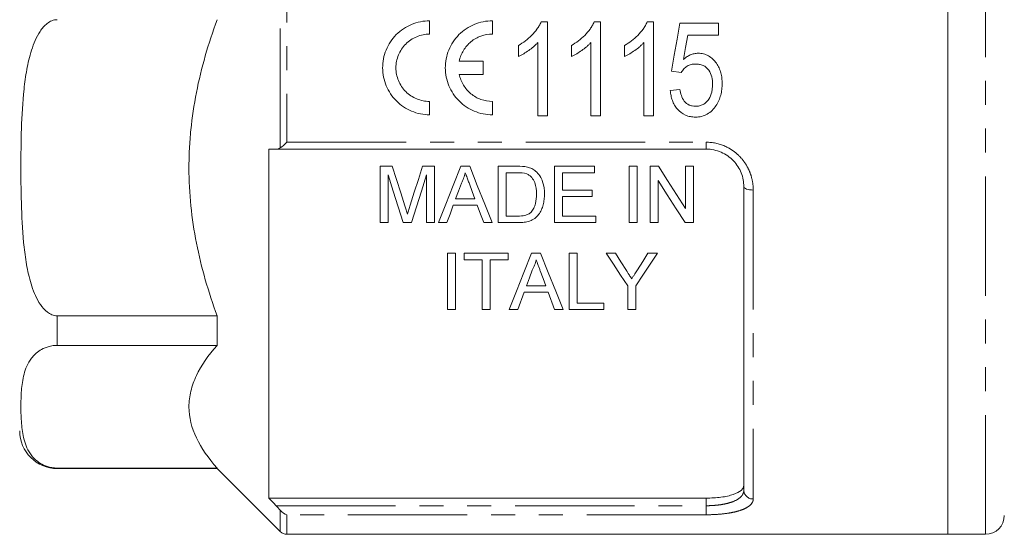
# Model space of a CAD drawing. Units: millimetres. Extents: x 114 to 293, y 82 to 267.
# Drawn here: x 144 to 196, y 173 to 200 of the extents above; entities that cross this region are included whole.
import ezdxf

# ---------------------------------------------------------------- set-up
doc = ezdxf.new("R2010")
doc.units = ezdxf.units.MM
doc.linetypes.add('PHANTOM', pattern=[12.7, 6.35, -1.27, 1.27, -1.27, 1.27, -1.27])

msp = doc.modelspace()

# ---------------------------------------------------------------- linework, layer by layer
at = {"color": 7, "linetype": 'Continuous', "lineweight": 15}
for p, q in [((193.178, 172.509), (193.178, 229.509)), ((193.178, 201.009), (193.178, 172.509)), ((165.625, 199.129), (165.625, 199.837)), ((168.958, 199.129), (168.958, 199.837)), ((171.552, 199.777), (171.882, 199.777)), ((171.882, 199.777), (171.882, 194.777)), ((174.372, 199.777), (174.703, 199.777)), ((174.703, 199.777), (174.703, 194.777)), ((177.193, 199.777), (177.523, 199.777)), ((177.523, 199.777), (177.523, 194.777)), ((178.933, 199.713), (180.985, 199.713)), ((180.985, 199.713), (180.985, 199.072)), ((180.985, 199.072), (179.345, 199.072)), ((170.344, 197.936), (170.344, 198.527)), ((171.369, 194.777), (171.369, 198.673)), ((173.164, 197.936), (173.164, 198.527)), ((174.19, 194.777), (174.19, 198.673)), ((175.985, 197.936), (175.985, 198.527)), ((177.01, 194.777), (177.01, 198.673)), ((168.463, 197.691), (167.202, 197.691)), ((168.463, 196.983), (168.463, 197.691)), ((167.202, 196.983), (168.463, 196.983)), ((178.998, 197.085), (178.485, 197.149)), ((178.421, 196.123), (178.933, 196.187)), ((165.625, 194.837), (165.625, 195.545)), ((168.958, 194.837), (168.958, 195.545)), ((171.882, 194.777), (171.369, 194.777)), ((174.703, 194.777), (174.19, 194.777)), ((177.523, 194.777), (177.01, 194.777)), ((157.078, 193.009), (157.078, 174.437)), ((180.328, 193.009), (157.466, 193.009)), ((162.998, 192.095), (162.998, 189.095)), ((163.635, 192.095), (162.998, 192.095)), ((163.422, 189.095), (163.422, 191.634)), ((165.883, 192.095), (165.252, 192.095)), ((165.46, 191.634), (165.46, 189.095)), ((165.883, 189.095), (165.883, 192.095)), ((167.756, 192.095), (167.279, 192.095)), ((169.268, 192.095), (169.268, 189.095)), ((170.294, 192.095), (169.268, 192.095)), ((169.691, 191.749), (170.299, 191.749)), ((169.691, 189.441), (169.691, 191.749)), ((174.383, 192.095), (172.268, 192.095)), ((172.268, 192.095), (172.268, 189.095)), ((172.691, 191.749), (174.383, 191.749)), ((172.691, 190.826), (172.691, 191.749)), ((174.383, 191.749), (174.383, 192.095)), ((176.229, 192.095), (176.229, 189.095)), ((176.652, 192.095), (176.229, 192.095)), ((176.652, 189.095), (176.652, 192.095)), ((177.345, 192.095), (177.345, 189.095)), ((177.792, 192.095), (177.345, 192.095)), ((179.229, 192.095), (179.229, 189.856)), ((179.652, 192.095), (179.229, 192.095)), ((179.652, 189.095), (179.652, 192.095)), ((177.768, 189.095), (177.768, 191.334)), ((174.268, 190.826), (172.691, 190.826)), ((174.268, 190.48), (174.268, 190.826)), ((182.328, 174.856), (182.328, 191.009)), ((168.03, 190.364), (167.006, 190.364)), ((172.691, 190.48), (174.268, 190.48)), ((172.691, 189.441), (172.691, 190.48)), ((166.878, 190.018), (168.157, 190.018)), ((162.998, 189.095), (163.422, 189.095)), ((164.217, 189.095), (164.659, 189.095)), ((165.46, 189.095), (165.883, 189.095)), ((166.088, 189.095), (166.537, 189.095)), ((168.498, 189.095), (168.947, 189.095)), ((169.268, 189.095), (170.342, 189.095)), ((170.309, 189.441), (169.691, 189.441)), ((172.268, 189.095), (174.46, 189.095)), ((174.46, 189.441), (172.691, 189.441)), ((174.46, 189.095), (174.46, 189.441)), ((176.229, 189.095), (176.652, 189.095)), ((177.345, 189.095), (177.768, 189.095)), ((179.205, 189.095), (179.652, 189.095)), ((166.998, 187.47), (166.575, 187.47)), ((166.575, 187.47), (166.575, 184.47)), ((166.998, 184.47), (166.998, 187.47)), ((167.46, 187.47), (167.46, 187.124)), ((169.806, 187.47), (167.46, 187.47)), ((169.806, 187.124), (169.806, 187.47)), ((171.525, 187.47), (171.048, 187.47)), ((173.037, 187.47), (173.037, 184.47)), ((173.46, 187.47), (173.037, 187.47)), ((173.46, 184.816), (173.46, 187.47)), ((175.503, 187.47), (175.003, 187.47)), ((177.733, 187.47), (177.233, 187.47)), ((167.46, 187.124), (168.422, 187.124)), ((168.422, 187.124), (168.422, 184.47)), ((168.845, 187.124), (169.806, 187.124)), ((168.845, 184.47), (168.845, 187.124)), ((170.306, 184.47), (170.647, 185.393)), ((170.647, 185.393), (171.926, 185.393)), ((171.799, 185.739), (170.775, 185.739)), ((171.926, 185.393), (172.268, 184.47)), ((176.156, 185.741), (176.156, 184.47)), ((176.58, 184.47), (176.58, 185.741)), ((174.883, 184.816), (173.46, 184.816)), ((174.883, 184.47), (174.883, 184.816)), ((166.575, 184.47), (166.998, 184.47)), ((168.422, 184.47), (168.845, 184.47)), ((169.857, 184.47), (170.306, 184.47)), ((172.268, 184.47), (172.717, 184.47)), ((173.037, 184.47), (174.883, 184.47)), ((176.156, 184.47), (176.58, 184.47)), ((154.328, 184.136), (145.828, 184.136)), ((154.328, 184.136), (154.328, 182.562)), ((145.828, 182.562), (154.328, 182.562)), ((154.328, 176.034), (145.828, 176.034)), ((145.828, 176.009), (154.328, 176.009)), ((154.328, 176.034), (154.328, 176.009)), ((154.328, 176.009), (157.682, 172.656)), ((157.078, 174.437), (180.328, 174.437)), ((158.035, 172.509), (193.178, 172.509)), ((193.178, 172.509), (195.178, 172.509))]:
    msp.add_line(p, q, dxfattribs=at)
at = {"color": 8, "linetype": 'PHANTOM', "lineweight": 0}
for p, q in [((157.682, 193.072), (157.682, 208.946)), ((158.035, 208.643), (158.035, 193.375)), ((195.178, 172.509), (195.178, 201.009)), ((158.035, 193.375), (180.328, 193.375)), ((180.328, 193.009), (180.328, 193.375)), ((182.828, 190.831), (182.828, 174.389)), ((145.828, 184.136), (145.828, 182.562)), ((145.828, 176.034), (145.828, 176.009)), ((180.328, 174.032), (180.328, 174.437)), ((157.466, 174.032), (180.328, 174.032)), ((180.328, 174.032), (180.328, 173.551)), ((157.682, 172.656), (157.682, 173.789)), ((180.328, 173.551), (158.035, 173.551)), ((158.035, 173.551), (158.035, 172.509))]:
    msp.add_line(p, q, dxfattribs=at)
at = {"color": 7, "linetype": 'Continuous', "lineweight": 15, "flags": 128}
for points in [[(178.485, 197.149), (178.634, 198.001), (178.783, 198.856), (178.933, 199.713)], [(179.345, 199.072), (179.232, 198.424), (179.119, 197.777)], [(163.422, 191.634), (163.69, 190.776), (163.956, 189.93), (164.217, 189.095)], [(164.306, 189.99), (164.084, 190.684), (163.861, 191.386), (163.635, 192.095)], [(165.252, 192.095), (165.029, 191.399), (164.807, 190.709), (164.588, 190.026)], [(164.659, 189.095), (164.923, 189.93), (165.19, 190.776), (165.46, 191.634)], [(167.279, 192.095), (166.876, 191.08), (166.479, 190.08), (166.088, 189.095)], [(168.947, 189.095), (168.556, 190.08), (168.159, 191.08), (167.756, 192.095)], [(179.229, 189.856), (178.755, 190.595), (178.276, 191.341), (177.792, 192.095)], [(167.006, 190.364), (167.159, 190.778), (167.313, 191.195)], [(167.738, 191.153), (167.884, 190.757), (168.03, 190.364)], [(177.768, 191.334), (178.252, 190.579), (178.732, 189.832), (179.205, 189.095)], [(166.537, 189.095), (166.707, 189.555), (166.878, 190.018)], [(168.157, 190.018), (168.328, 189.555), (168.498, 189.095)], [(171.048, 187.47), (170.641, 186.444), (170.244, 185.443), (169.857, 184.47)], [(172.717, 184.47), (172.33, 185.443), (171.933, 186.444), (171.525, 187.47)], [(175.003, 187.47), (175.393, 186.885), (175.777, 186.309), (176.156, 185.741)], [(176.085, 186.553), (175.796, 187.009), (175.503, 187.47)], [(176.58, 185.741), (176.959, 186.309), (177.343, 186.885), (177.733, 187.47)], [(177.233, 187.47), (176.952, 187.026), (176.674, 186.587)], [(170.775, 185.739), (170.928, 186.152), (171.082, 186.569)], [(171.507, 186.527), (171.654, 186.131), (171.799, 185.739)]]:
    msp.add_lwpolyline(points, dxfattribs=at)
at = {"color": 8, "linetype": 'PHANTOM', "lineweight": 0, "flags": 128}
msp.add_lwpolyline([(182.328, 191.009), (182.338, 190.974), (182.366, 190.941), (182.413, 190.91), (182.475, 190.883), (182.551, 190.861), (182.637, 190.844), (182.731, 190.834), (182.828, 190.831)], dxfattribs=at)
at = {"color": 7, "linetype": 'Continuous', "lineweight": 15}
for centre, radius, start, end in [((145.828, 178.009), 2, 180, 270), ((195.178, 173.509), 1, 270, 0), ((158.035, 173.009), 0.5, 225, 270)]:
    msp.add_arc(centre, radius, start, end, dxfattribs=at)
at = {"color": 8, "linetype": 'PHANTOM', "lineweight": 0}
msp.add_arc((182.812, 174.873), 0.484, 182.0194, 271.8867, dxfattribs=at)
at = {"color": 7, "linetype": 'Continuous', "lineweight": 15}
for points, knots in [([(145.828, 184.136), (145.73, 184.136), (145.635, 184.156), (145.456, 184.226), (145.374, 184.274), (145.149, 184.446), (145.029, 184.587), (144.824, 184.889), (144.74, 185.048), (144.592, 185.373), (144.529, 185.54), (144.362, 186.049), (144.281, 186.395), (144.151, 187.087), (144.103, 187.435), (143.987, 188.481), (143.948, 189.183), (143.901, 190.589), (143.892, 191.292), (143.892, 192.696), (143.9, 193.398), (143.946, 194.799), (143.983, 195.498), (144.096, 196.544), (144.143, 196.892), (144.27, 197.585), (144.349, 197.931), (144.513, 198.446), (144.576, 198.619), (144.725, 198.956), (144.811, 199.121), (145.017, 199.43), (145.135, 199.573), (145.364, 199.752), (145.447, 199.802), (145.63, 199.876), (145.728, 199.896), (145.828, 199.896)], [0, 0, 0, 0, 0.015625, 0.015625, 0.03125, 0.03125, 0.0625, 0.0625, 0.09375, 0.09375, 0.125, 0.125, 0.1875, 0.1875, 0.25, 0.25, 0.375, 0.375, 0.5, 0.5, 0.625, 0.625, 0.75, 0.75, 0.8125, 0.8125, 0.875, 0.875, 0.90625, 0.90625, 0.9375, 0.9375, 0.96875, 0.96875, 0.984375, 0.984375, 1, 1, 1, 1]), ([(154.328, 199.896), (153.858, 198.623), (153.482, 197.331), (153.095, 195.36), (152.996, 194.698), (152.896, 193.695), (152.87, 193.359), (152.837, 192.684), (152.828, 192.344), (152.829, 190.649), (152.968, 189.318), (153.483, 186.697), (153.858, 185.408), (154.328, 184.136)], [0, 0, 0, 0, 0.25, 0.25, 0.375, 0.375, 0.4375, 0.4375, 0.5, 0.5, 0.75, 0.75, 1, 1, 1, 1]), ([(165.625, 199.837), (165.461, 199.837), (165.294, 199.821), (164.972, 199.756), (164.816, 199.708), (164.512, 199.582), (164.365, 199.503), (164.094, 199.32), (163.967, 199.216), (163.733, 198.981), (163.63, 198.853), (163.45, 198.581), (163.372, 198.434), (163.248, 198.13), (163.202, 197.974), (163.139, 197.654), (163.124, 197.489), (163.126, 197.001), (163.192, 196.674), (163.379, 196.226), (163.456, 196.082), (163.638, 195.81), (163.741, 195.685), (163.97, 195.456), (164.098, 195.35), (164.37, 195.169), (164.513, 195.092), (164.816, 194.966), (164.975, 194.917), (165.296, 194.853), (165.459, 194.837), (165.625, 194.837)], [0, 0, 0, 0, 0.0625, 0.0625, 0.125, 0.125, 0.1875, 0.1875, 0.25, 0.25, 0.3125, 0.3125, 0.375, 0.375, 0.4375, 0.4375, 0.5, 0.5, 0.625, 0.625, 0.6875, 0.6875, 0.75, 0.75, 0.8125, 0.8125, 0.875, 0.875, 0.9375, 0.9375, 1, 1, 1, 1]), ([(168.958, 199.837), (168.794, 199.837), (168.628, 199.821), (168.306, 199.756), (168.149, 199.708), (167.845, 199.582), (167.698, 199.503), (167.427, 199.32), (167.3, 199.216), (167.067, 198.981), (166.964, 198.853), (166.783, 198.581), (166.705, 198.434), (166.582, 198.13), (166.535, 197.974), (166.473, 197.654), (166.457, 197.489), (166.459, 197.001), (166.526, 196.674), (166.712, 196.226), (166.79, 196.082), (166.971, 195.81), (167.074, 195.685), (167.304, 195.456), (167.432, 195.35), (167.703, 195.169), (167.846, 195.092), (168.149, 194.966), (168.308, 194.917), (168.629, 194.853), (168.792, 194.837), (168.958, 194.837)], [0, 0, 0, 0, 0.0625, 0.0625, 0.125, 0.125, 0.1875, 0.1875, 0.25, 0.25, 0.3125, 0.3125, 0.375, 0.375, 0.4375, 0.4375, 0.5, 0.5, 0.625, 0.625, 0.6875, 0.6875, 0.75, 0.75, 0.8125, 0.8125, 0.875, 0.875, 0.9375, 0.9375, 1, 1, 1, 1]), ([(170.344, 198.527), (170.471, 198.602), (170.596, 198.68), (170.832, 198.858), (170.943, 198.955), (171.15, 199.167), (171.246, 199.278), (171.375, 199.455), (171.416, 199.515), (171.489, 199.643), (171.52, 199.71), (171.552, 199.777)], [0, 0, 0, 0, 0.25, 0.25, 0.5, 0.5, 0.75, 0.75, 0.875, 0.875, 1, 1, 1, 1]), ([(173.164, 198.527), (173.291, 198.602), (173.417, 198.68), (173.653, 198.858), (173.764, 198.955), (173.971, 199.167), (174.067, 199.278), (174.196, 199.455), (174.236, 199.515), (174.31, 199.643), (174.341, 199.71), (174.372, 199.777)], [0, 0, 0, 0, 0.25, 0.25, 0.5, 0.5, 0.75, 0.75, 0.875, 0.875, 1, 1, 1, 1]), ([(175.985, 198.527), (176.112, 198.602), (176.237, 198.68), (176.473, 198.858), (176.584, 198.955), (176.791, 199.167), (176.887, 199.278), (177.016, 199.455), (177.057, 199.515), (177.13, 199.643), (177.161, 199.71), (177.193, 199.777)], [0, 0, 0, 0, 0.25, 0.25, 0.5, 0.5, 0.75, 0.75, 0.875, 0.875, 1, 1, 1, 1]), ([(165.625, 195.545), (165.507, 195.545), (165.388, 195.557), (165.157, 195.603), (165.045, 195.638), (164.828, 195.728), (164.723, 195.784), (164.529, 195.914), (164.439, 195.988), (164.273, 196.156), (164.199, 196.246), (164.07, 196.439), (164.014, 196.543), (163.925, 196.759), (163.891, 196.87), (163.845, 197.099), (163.833, 197.217), (163.832, 197.566), (163.878, 197.801), (164.056, 198.233), (164.189, 198.434), (164.436, 198.683), (164.528, 198.759), (164.724, 198.89), (164.827, 198.946), (165.045, 199.036), (165.159, 199.071), (165.389, 199.117), (165.506, 199.129), (165.625, 199.129)], [0, 0, 0, 0, 0.0625, 0.0625, 0.125, 0.125, 0.1875, 0.1875, 0.25, 0.25, 0.3125, 0.3125, 0.375, 0.375, 0.4375, 0.4375, 0.5, 0.5, 0.625, 0.625, 0.75, 0.75, 0.8125, 0.8125, 0.875, 0.875, 0.9375, 0.9375, 1, 1, 1, 1]), ([(167.202, 197.691), (167.242, 197.892), (167.316, 198.083), (167.528, 198.436), (167.662, 198.592), (167.981, 198.853), (168.16, 198.954), (168.549, 199.094), (168.751, 199.129), (168.958, 199.129)], [0, 0, 0, 0, 0.25, 0.25, 0.5, 0.5, 0.75, 0.75, 1, 1, 1, 1]), ([(171.369, 198.673), (171.333, 198.634), (171.297, 198.596), (171.222, 198.522), (171.182, 198.486), (171.062, 198.382), (170.978, 198.318), (170.804, 198.196), (170.716, 198.138), (170.534, 198.029), (170.44, 197.981), (170.344, 197.936)], [0, 0, 0, 0, 0.125, 0.125, 0.25, 0.25, 0.5, 0.5, 0.75, 0.75, 1, 1, 1, 1]), ([(174.19, 198.673), (174.154, 198.634), (174.118, 198.596), (174.042, 198.522), (174.003, 198.486), (173.882, 198.382), (173.798, 198.318), (173.625, 198.196), (173.536, 198.138), (173.355, 198.029), (173.26, 197.981), (173.164, 197.936)], [0, 0, 0, 0, 0.125, 0.125, 0.25, 0.25, 0.5, 0.5, 0.75, 0.75, 1, 1, 1, 1]), ([(177.01, 198.673), (176.974, 198.634), (176.938, 198.596), (176.863, 198.522), (176.823, 198.486), (176.703, 198.382), (176.619, 198.318), (176.445, 198.196), (176.357, 198.138), (176.175, 198.029), (176.081, 197.981), (175.985, 197.936)], [0, 0, 0, 0, 0.125, 0.125, 0.25, 0.25, 0.5, 0.5, 0.75, 0.75, 1, 1, 1, 1]), ([(179.119, 197.777), (179.173, 197.824), (179.229, 197.871), (179.349, 197.952), (179.412, 197.988), (179.544, 198.048), (179.612, 198.07), (179.717, 198.094), (179.752, 198.101), (179.824, 198.109), (179.861, 198.11), (179.897, 198.11)], [0, 0, 0, 0, 0.25, 0.25, 0.5, 0.5, 0.75, 0.75, 0.875, 0.875, 1, 1, 1, 1]), ([(179.897, 198.11), (179.994, 198.108), (180.09, 198.1), (180.276, 198.051), (180.367, 198.015), (180.533, 197.919), (180.61, 197.86), (180.749, 197.727), (180.812, 197.655), (180.923, 197.5), (180.971, 197.415), (181.051, 197.241), (181.084, 197.152), (181.132, 196.967), (181.15, 196.872), (181.172, 196.683), (181.175, 196.587), (181.177, 196.492)], [0, 0, 0, 0, 0.125, 0.125, 0.25, 0.25, 0.375, 0.375, 0.5, 0.5, 0.625, 0.625, 0.75, 0.75, 0.875, 0.875, 1, 1, 1, 1]), ([(179.765, 197.534), (179.686, 197.531), (179.609, 197.527), (179.457, 197.492), (179.383, 197.462), (179.25, 197.38), (179.19, 197.329), (179.083, 197.215), (179.039, 197.151), (178.998, 197.085)], [0, 0, 0, 0, 0.25, 0.25, 0.5, 0.5, 0.75, 0.75, 1, 1, 1, 1]), ([(180.664, 196.454), (180.663, 196.587), (180.654, 196.718), (180.591, 196.976), (180.541, 197.103), (180.425, 197.266), (180.381, 197.315), (180.278, 197.4), (180.22, 197.436), (180.097, 197.488), (180.031, 197.506), (179.899, 197.529), (179.832, 197.531), (179.765, 197.534)], [0, 0, 0, 0, 0.25, 0.25, 0.5, 0.5, 0.625, 0.625, 0.75, 0.75, 0.875, 0.875, 1, 1, 1, 1]), ([(168.958, 195.545), (168.753, 195.545), (168.545, 195.582), (168.256, 195.685), (168.161, 195.729), (167.983, 195.831), (167.899, 195.888), (167.741, 196.018), (167.667, 196.091), (167.534, 196.246), (167.474, 196.328), (167.369, 196.503), (167.324, 196.596), (167.25, 196.786), (167.222, 196.883), (167.202, 196.983)], [0, 0, 0, 0, 0.25, 0.25, 0.375, 0.375, 0.5, 0.5, 0.625, 0.625, 0.75, 0.75, 0.875, 0.875, 1, 1, 1, 1]), ([(179.758, 195.29), (179.828, 195.292), (179.898, 195.296), (180.033, 195.326), (180.1, 195.35), (180.225, 195.413), (180.281, 195.455), (180.383, 195.551), (180.425, 195.606), (180.539, 195.78), (180.589, 195.909), (180.636, 196.111), (180.647, 196.179), (180.661, 196.316), (180.663, 196.385), (180.664, 196.454)], [0, 0, 0, 0, 0.125, 0.125, 0.25, 0.25, 0.375, 0.375, 0.5, 0.5, 0.75, 0.75, 0.875, 0.875, 1, 1, 1, 1]), ([(181.177, 196.492), (181.175, 196.389), (181.172, 196.286), (181.147, 196.081), (181.127, 195.98), (181.074, 195.781), (181.039, 195.683), (180.956, 195.496), (180.904, 195.407), (180.848, 195.32)], [0, 0, 0, 0, 0.25, 0.25, 0.5, 0.5, 0.75, 0.75, 1, 1, 1, 1]), ([(179.757, 194.713), (179.666, 194.715), (179.575, 194.72), (179.398, 194.754), (179.309, 194.78), (179.06, 194.887), (178.914, 195.001), (178.738, 195.203), (178.686, 195.278), (178.597, 195.433), (178.561, 195.514), (178.499, 195.681), (178.476, 195.768), (178.44, 195.944), (178.43, 196.034), (178.421, 196.123)], [0, 0, 0, 0, 0.125, 0.125, 0.25, 0.25, 0.5, 0.5, 0.625, 0.625, 0.75, 0.75, 0.875, 0.875, 1, 1, 1, 1]), ([(178.933, 196.187), (178.951, 196.076), (178.971, 195.966), (179.044, 195.755), (179.094, 195.652), (179.231, 195.474), (179.321, 195.401), (179.477, 195.331), (179.531, 195.316), (179.643, 195.294), (179.701, 195.292), (179.758, 195.29)], [0, 0, 0, 0, 0.25, 0.25, 0.5, 0.5, 0.75, 0.75, 0.875, 0.875, 1, 1, 1, 1]), ([(180.848, 195.32), (180.786, 195.232), (180.722, 195.145), (180.569, 194.994), (180.481, 194.926), (180.293, 194.817), (180.19, 194.777), (180.03, 194.738), (179.976, 194.727), (179.867, 194.716), (179.812, 194.714), (179.757, 194.713)], [0, 0, 0, 0, 0.25, 0.25, 0.5, 0.5, 0.75, 0.75, 0.875, 0.875, 1, 1, 1, 1]), ([(182.328, 191.009), (182.328, 191.258), (182.283, 191.503), (182.143, 191.859), (182.086, 191.973), (181.948, 192.19), (181.867, 192.294), (181.685, 192.485), (181.585, 192.571), (181.367, 192.723), (181.248, 192.79), (180.877, 192.951), (180.604, 193.009), (180.328, 193.009)], [0, 0, 0, 0, 0.25, 0.25, 0.375, 0.375, 0.5, 0.5, 0.625, 0.625, 0.75, 0.75, 1, 1, 1, 1]), ([(167.313, 191.195), (167.357, 191.283), (167.399, 191.373), (167.468, 191.558), (167.494, 191.653), (167.518, 191.749)], [0, 0, 0, 0, 0.5, 0.5, 1, 1, 1, 1]), ([(167.518, 191.749), (167.536, 191.699), (167.555, 191.649), (167.573, 191.6), (167.6, 191.525), (167.628, 191.45), (167.656, 191.376), (167.683, 191.301), (167.711, 191.227), (167.738, 191.153)], [0, 0, 0, 0, 0.0001676984, 0.0001676984, 0.0001676984, 0.0004192545, 0.0004192545, 0.0004192545, 0.0006708257, 0.0006708257, 0.0006708257, 0.0006708257]), ([(170.795, 191.687), (170.845, 191.665), (170.893, 191.639), (170.979, 191.573), (171.018, 191.535), (171.121, 191.414), (171.177, 191.322), (171.29, 191.032), (171.303, 190.823), (171.306, 190.618)], [0, 0, 0, 0, 0.125, 0.125, 0.25, 0.25, 0.5, 0.5, 1, 1, 1, 1]), ([(171.26, 191.837), (171.228, 191.862), (171.196, 191.888), (171.129, 191.933), (171.093, 191.953), (170.983, 192.007), (170.903, 192.031), (170.824, 192.052)], [0, 0, 0, 0, 0.25, 0.25, 0.5, 0.5, 1, 1, 1, 1]), ([(171.729, 190.611), (171.727, 190.834), (171.704, 191.055), (171.596, 191.377), (171.548, 191.481), (171.425, 191.675), (171.348, 191.76), (171.26, 191.837)], [0, 0, 0, 0, 0.5, 0.5, 0.75, 0.75, 1, 1, 1, 1]), ([(170.342, 189.095), (170.445, 189.096), (170.547, 189.1), (170.747, 189.128), (170.846, 189.149), (171.039, 189.215), (171.13, 189.261), (171.288, 189.38), (171.358, 189.452), (171.476, 189.605), (171.526, 189.689), (171.604, 189.863), (171.636, 189.953), (171.686, 190.135), (171.703, 190.229), (171.725, 190.42), (171.728, 190.515), (171.729, 190.611)], [0, 0, 0, 0, 0.125, 0.125, 0.25, 0.25, 0.375, 0.375, 0.5, 0.5, 0.625, 0.625, 0.75, 0.75, 0.875, 0.875, 1, 1, 1, 1]), ([(171.306, 190.618), (171.304, 190.446), (171.293, 190.274), (171.23, 190.026), (171.202, 189.946), (171.145, 189.83), (171.124, 189.792), (171.075, 189.72), (171.047, 189.686), (171.018, 189.653)], [0, 0, 0, 0, 0.5, 0.5, 0.75, 0.75, 0.875, 0.875, 1, 1, 1, 1]), ([(164.441, 189.549), (164.42, 189.623), (164.397, 189.696), (164.374, 189.769), (164.363, 189.806), (164.352, 189.843), (164.34, 189.88), (164.328, 189.916), (164.317, 189.953), (164.306, 189.99)], [0, 0, 0, 0, 0.0002493887, 0.0002493887, 0.0002493887, 0.0003741094, 0.0003741094, 0.0003741094, 0.0004988329, 0.0004988329, 0.0004988329, 0.0004988329]), ([(164.588, 190.026), (164.576, 189.986), (164.563, 189.946), (164.55, 189.907), (164.537, 189.867), (164.526, 189.827), (164.513, 189.787), (164.489, 189.708), (164.464, 189.629), (164.441, 189.549)], [0, 0, 0, 0, 0.0001349352, 0.0001349352, 0.0001349352, 0.0002698818, 0.0002698818, 0.0002698818, 0.0005397965, 0.0005397965, 0.0005397965, 0.0005397965]), ([(171.018, 189.653), (170.995, 189.632), (170.973, 189.611), (170.923, 189.574), (170.897, 189.558), (170.813, 189.514), (170.753, 189.492), (170.568, 189.448), (170.438, 189.443), (170.309, 189.441)], [0, 0, 0, 0, 0.125, 0.125, 0.25, 0.25, 0.5, 0.5, 1, 1, 1, 1]), ([(171.082, 186.569), (171.126, 186.658), (171.168, 186.748), (171.237, 186.933), (171.264, 187.028), (171.287, 187.124)], [0, 0, 0, 0, 0.5, 0.5, 1, 1, 1, 1]), ([(171.287, 187.124), (171.319, 187.035), (171.351, 186.948), (171.384, 186.861), (171.405, 186.805), (171.425, 186.749), (171.446, 186.694), (171.466, 186.638), (171.487, 186.583), (171.507, 186.527)], [0, 0, 0, 0, 0.0003178592, 0.0003178592, 0.0003178592, 0.0005208193, 0.0005208193, 0.0005208193, 0.0007237892, 0.0007237892, 0.0007237892, 0.0007237892]), ([(176.369, 186.106), (176.327, 186.172), (176.285, 186.238), (176.243, 186.304), (176.217, 186.346), (176.19, 186.387), (176.164, 186.428), (176.138, 186.47), (176.111, 186.511), (176.085, 186.553)], [0, 0, 0, 0, 0.0002645027, 0.0002645027, 0.0002645027, 0.0004295709, 0.0004295709, 0.0004295709, 0.000594643, 0.000594643, 0.000594643, 0.000594643]), ([(176.674, 186.587), (176.629, 186.515), (176.583, 186.444), (176.538, 186.372), (176.51, 186.328), (176.482, 186.283), (176.453, 186.239), (176.425, 186.195), (176.397, 186.15), (176.369, 186.106)], [0, 0, 0, 0, 0.0002847573, 0.0002847573, 0.0002847573, 0.0004623719, 0.0004623719, 0.0004623719, 0.0006399907, 0.0006399907, 0.0006399907, 0.0006399907]), ([(145.828, 176.034), (145.73, 176.034), (145.635, 176.042), (145.456, 176.071), (145.374, 176.091), (145.149, 176.162), (145.029, 176.221), (144.824, 176.346), (144.74, 176.412), (144.592, 176.546), (144.529, 176.616), (144.362, 176.826), (144.281, 176.97), (144.151, 177.256), (144.103, 177.4), (143.987, 177.834), (143.948, 178.124), (143.901, 178.707), (143.892, 178.998), (143.892, 179.58), (143.9, 179.87), (143.946, 180.451), (143.983, 180.74), (144.096, 181.173), (144.143, 181.318), (144.27, 181.605), (144.349, 181.748), (144.513, 181.961), (144.576, 182.033), (144.725, 182.173), (144.811, 182.241), (145.017, 182.369), (145.135, 182.428), (145.364, 182.502), (145.447, 182.523), (145.63, 182.554), (145.728, 182.562), (145.828, 182.562)], [0, 0, 0, 0, 0.015625, 0.015625, 0.03125, 0.03125, 0.0625, 0.0625, 0.09375, 0.09375, 0.125, 0.125, 0.1875, 0.1875, 0.25, 0.25, 0.375, 0.375, 0.5, 0.5, 0.625, 0.625, 0.75, 0.75, 0.8125, 0.8125, 0.875, 0.875, 0.90625, 0.90625, 0.9375, 0.9375, 0.96875, 0.96875, 0.984375, 0.984375, 1, 1, 1, 1]), ([(154.328, 182.562), (153.858, 182.035), (153.482, 181.5), (153.095, 180.683), (152.996, 180.409), (152.896, 179.993), (152.87, 179.854), (152.837, 179.575), (152.828, 179.434), (152.829, 178.732), (152.968, 178.18), (153.483, 177.095), (153.858, 176.561), (154.328, 176.034)], [0, 0, 0, 0, 0.25, 0.25, 0.375, 0.375, 0.4375, 0.4375, 0.5, 0.5, 0.75, 0.75, 1, 1, 1, 1]), ([(180.328, 174.437), (180.464, 174.437), (180.598, 174.442), (180.86, 174.458), (180.991, 174.47), (181.237, 174.502), (181.353, 174.522), (181.572, 174.57), (181.674, 174.598), (181.946, 174.689), (182.09, 174.765), (182.232, 174.89), (182.269, 174.935), (182.316, 175.027), (182.328, 175.075), (182.328, 175.124)], [0, 0, 0, 0, 0.125, 0.125, 0.25, 0.25, 0.375, 0.375, 0.5, 0.5, 0.75, 0.75, 0.875, 0.875, 1, 1, 1, 1])]:
    msp.add_open_spline(points, degree=3, knots=knots, dxfattribs=at)
for points in [[(157.682, 193.072), (157.785, 193.144), (157.911, 193.255), (158.035, 193.375)], [(157.466, 193.009), (157.337, 193.009), (157.208, 193.009), (157.078, 193.009)], [(157.466, 193.009), (157.544, 193.009), (157.618, 193.028), (157.682, 193.072)], [(170.824, 192.052), (170.65, 192.09), (170.471, 192.094), (170.294, 192.095)], [(170.299, 191.749), (170.467, 191.747), (170.637, 191.745), (170.795, 191.687)], [(157.078, 174.437), (157.208, 174.302), (157.337, 174.167), (157.466, 174.032)], [(157.682, 173.789), (157.617, 173.869), (157.544, 173.952), (157.466, 174.032)], [(157.682, 173.789), (157.785, 173.661), (157.911, 173.584), (158.035, 173.551)]]:
    msp.add_open_spline(points, degree=3, dxfattribs=at)
at = {"color": 8, "linetype": 'PHANTOM', "lineweight": 0}
for points, knots in [([(180.328, 193.375), (180.671, 193.375), (181.01, 193.302), (181.472, 193.1), (181.621, 193.015), (181.893, 192.822), (182.018, 192.714), (182.245, 192.472), (182.347, 192.34), (182.521, 192.065), (182.593, 191.92), (182.711, 191.617), (182.755, 191.461), (182.814, 191.149), (182.828, 190.991), (182.828, 190.831)], [0, 0, 0, 0, 0.25, 0.25, 0.375, 0.375, 0.5, 0.5, 0.625, 0.625, 0.75, 0.75, 0.875, 0.875, 1, 1, 1, 1]), ([(180.328, 174.032), (180.466, 174.032), (180.601, 174.037), (180.867, 174.057), (180.999, 174.071), (181.246, 174.11), (181.363, 174.133), (181.583, 174.19), (181.684, 174.223), (181.955, 174.333), (182.096, 174.423), (182.235, 174.574), (182.271, 174.628), (182.317, 174.739), (182.328, 174.797), (182.328, 174.856)], [0, 0, 0, 0, 0.125, 0.125, 0.25, 0.25, 0.375, 0.375, 0.5, 0.5, 0.75, 0.75, 0.875, 0.875, 1, 1, 1, 1]), ([(182.828, 174.389), (182.828, 174.328), (182.814, 174.269), (182.755, 174.155), (182.71, 174.1), (182.593, 173.997), (182.52, 173.948), (182.345, 173.858), (182.243, 173.817), (182.017, 173.743), (181.89, 173.709), (181.616, 173.652), (181.47, 173.628), (181.162, 173.59), (180.998, 173.575), (180.668, 173.556), (180.5, 173.551), (180.328, 173.551)], [0, 0, 0, 0, 0.125, 0.125, 0.25, 0.25, 0.375, 0.375, 0.5, 0.5, 0.625, 0.625, 0.75, 0.75, 0.875, 0.875, 1, 1, 1, 1])]:
    msp.add_open_spline(points, degree=3, knots=knots, dxfattribs=at)

doc.saveas('drawing.dxf')
